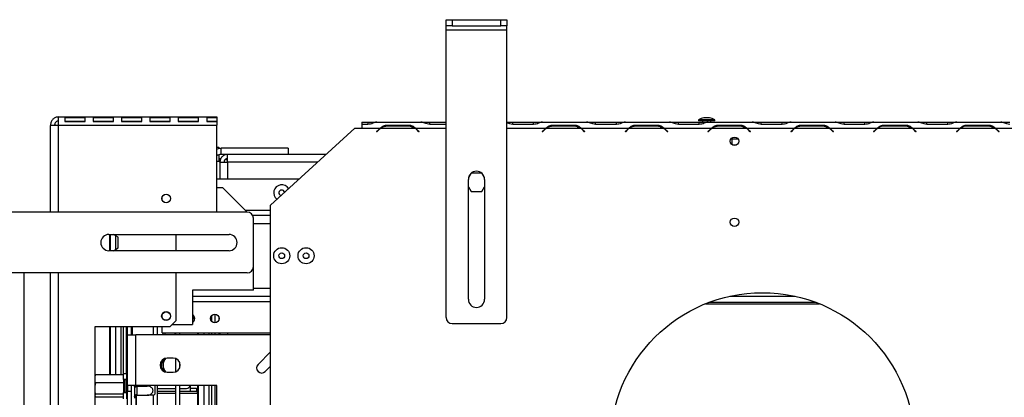
# Model space of a CAD drawing. Units: millimetres. Extents: x 6 to 248, y 4 to 206.
# Drawn here: x 33 to 63, y 57 to 68 of the extents above; entities that cross this region are included whole.
import ezdxf

# ---------------------------------------------------------------- set-up
doc = ezdxf.new("R2010")
doc.units = ezdxf.units.MM
doc.layers.add('FORMAT', color=7, linetype='Continuous')
doc.styles.add('SLDTEXTSTYLE1', font='TXT', dxfattribs={"width": 0.75})
doc.dimstyles.new('SLDDIMSTYLE0', dxfattribs={"dimtxt": 2.645833, "dimasz": 1.3, "dimexe": 0, "dimexo": 0.0625, "dimgap": 0.661458, "dimtad": 1, "dimdec": 0, "dimlfac": 16, "dimrnd": 1e-09, "dimzin": 12, "dimdsep": 46, "dimtxsty": 'SLDTEXTSTYLE1', "dimsah": 1, "dimcen": 0.09, "dimadec": 0, "dimazin": 3, "dimtfac": 1, "dimtdec": 0, "dimtofl": 0, "dimtmove": 0, "dimatfit": 3, "dimfxl": 0, "dimfrac": 2, "dimtolj": 1, "dimtzin": 12, "dimarcsym": 0})

# ---------------------------------------------------------------- blocks, each defined once
blk = doc.blocks.new('_D_10')
at = {"layer": 'FORMAT'}
for p, q in [((32.215, 60.996), (25.723, 60.996)), ((26.723, 60.996), (26.723, 35.171)), ((17.72, 51.953), (17.72, 52.758)), ((17.72, 52.758), (22.659, 52.758)), ((22.659, 52.758), (22.659, 51.953)), ((18.265, 50.647), (22.114, 48.338)), ((17.72, 44.214), (17.72, 43.409)), ((22.659, 43.409), (22.659, 44.214)), ((17.72, 43.409), (22.659, 43.409)), ((32.202, 35.171), (25.723, 35.171))]:
    blk.add_line(p, q, dxfattribs=at)
for points in [[(26.723, 60.996), (26.473, 59.696), (26.973, 59.696)], [(26.723, 35.171), (26.973, 36.471), (26.473, 36.471)]]:
    blk.add_solid(points, dxfattribs=at)
at = {"layer": 'FORMAT', "attachment_point": 1, "rotation": 90, "style": 'SLDTEXTSTYLE1'}
for s, insert, char_height in [('413mm', (23.312, 41.844), 2.6458), ('"', (18.737, 50.861), 2.646), ('4', (20.271, 49.492), 1.852), ('1', (17.802, 48.124), 1.852), ('16', (18.737, 44.214), 2.6458)]:
    blk.add_mtext(s, dxfattribs=dict(at, insert=insert, char_height=char_height))

msp = doc.modelspace()

# ---------------------------------------------------------------- linework, layer by layer
at = {"color": 7, "linetype": 'Continuous', "lineweight": 25}
for p, q in [((46.215, 68.215), (46.215, 68.402)), ((46.215, 68.402), (46.402, 68.402)), ((46.402, 68.402), (46.402, 68.215)), ((46.402, 68.402), (47.902, 68.402)), ((47.902, 68.215), (47.902, 68.402)), ((47.902, 68.402), (48.09, 68.402)), ((48.09, 68.402), (48.09, 68.215)), ((46.402, 68.215), (46.215, 68.215)), ((46.215, 68.09), (46.215, 68.215)), ((46.215, 68.09), (48.09, 68.09)), ((46.215, 59.215), (46.215, 68.09)), ((46.402, 68.215), (47.902, 68.215)), ((48.09, 68.215), (47.902, 68.215)), ((48.09, 68.09), (48.09, 68.215)), ((48.09, 59.215), (48.09, 68.09)), ((34.277, 65.152), (34.277, 65.402)), ((34.277, 65.402), (39.152, 65.402)), ((34.465, 65.379), (34.465, 65.258)), ((35.09, 65.379), (34.465, 65.379)), ((35.09, 65.266), (34.465, 65.266)), ((34.465, 65.258), (35.09, 65.258)), ((35.09, 65.258), (35.09, 65.379)), ((35.965, 65.379), (35.34, 65.379)), ((35.34, 65.379), (35.34, 65.258)), ((35.965, 65.266), (35.34, 65.266)), ((35.34, 65.258), (35.965, 65.258)), ((35.965, 65.258), (35.965, 65.379)), ((36.215, 65.379), (36.215, 65.258)), ((36.84, 65.379), (36.215, 65.379)), ((36.84, 65.266), (36.215, 65.266)), ((36.215, 65.258), (36.84, 65.258)), ((36.84, 65.258), (36.84, 65.379)), ((37.09, 65.379), (37.09, 65.258)), ((37.715, 65.379), (37.09, 65.379)), ((37.715, 65.266), (37.09, 65.266)), ((37.09, 65.258), (37.715, 65.258)), ((37.715, 65.258), (37.715, 65.379)), ((38.59, 65.379), (37.965, 65.379)), ((37.965, 65.379), (37.965, 65.258)), ((38.59, 65.266), (37.965, 65.266)), ((37.965, 65.258), (38.59, 65.258)), ((38.59, 65.258), (38.59, 65.379)), ((38.84, 65.379), (38.84, 65.258)), ((39.152, 65.379), (38.84, 65.379)), ((39.152, 65.266), (38.84, 65.266)), ((38.84, 65.258), (39.152, 65.258)), ((39.152, 65.402), (39.152, 65.379)), ((39.152, 65.379), (39.152, 65.266)), ((39.152, 65.258), (39.152, 65.152)), ((43.621, 65.246), (43.808, 65.246)), ((43.621, 65.246), (43.621, 65.174)), ((43.808, 65.246), (44.065, 65.246)), ((44.065, 65.246), (44.067, 65.246)), ((44.067, 65.246), (44.084, 65.246)), ((44.084, 65.246), (44.074, 65.245)), ((44.084, 65.246), (45.441, 65.246)), ((45.451, 65.245), (45.441, 65.246)), ((45.441, 65.246), (45.458, 65.246)), ((45.458, 65.246), (45.46, 65.246)), ((45.46, 65.246), (45.716, 65.246)), ((45.716, 65.246), (46.215, 65.246)), ((48.09, 65.246), (48.269, 65.246)), ((48.269, 65.246), (48.913, 65.246)), ((48.913, 65.246), (49.17, 65.246)), ((49.17, 65.246), (49.172, 65.246)), ((49.172, 65.246), (49.189, 65.246)), ((49.189, 65.246), (49.179, 65.245)), ((49.189, 65.246), (50.546, 65.246)), ((50.556, 65.245), (50.546, 65.246)), ((50.546, 65.246), (50.563, 65.246)), ((50.563, 65.246), (50.565, 65.246)), ((50.565, 65.246), (50.821, 65.246)), ((50.821, 65.246), (51.466, 65.246)), ((51.466, 65.246), (51.722, 65.246)), ((51.722, 65.246), (51.724, 65.246)), ((51.724, 65.246), (51.742, 65.246)), ((51.742, 65.246), (51.731, 65.245)), ((51.742, 65.246), (53.098, 65.246)), ((53.109, 65.245), (53.098, 65.246)), ((53.098, 65.246), (53.116, 65.246)), ((53.116, 65.246), (53.118, 65.246)), ((53.118, 65.246), (53.374, 65.246)), ((53.374, 65.246), (54.018, 65.246)), ((53.998, 65.312), (53.998, 65.277)), ((54.494, 65.312), (53.998, 65.312)), ((54.494, 65.277), (53.998, 65.277)), ((54.018, 65.246), (54.275, 65.246)), ((54.118, 65.277), (54.118, 65.246)), ((54.333, 65.377), (54.158, 65.377)), ((54.275, 65.246), (54.277, 65.246)), ((54.277, 65.246), (54.294, 65.246)), ((54.294, 65.246), (54.284, 65.245)), ((54.294, 65.246), (55.65, 65.246)), ((54.374, 65.246), (54.374, 65.277)), ((54.494, 65.277), (54.494, 65.312)), ((55.661, 65.245), (55.65, 65.246)), ((55.65, 65.246), (55.668, 65.246)), ((55.668, 65.246), (55.67, 65.246)), ((55.67, 65.246), (55.926, 65.246)), ((55.926, 65.246), (56.571, 65.246)), ((56.571, 65.246), (56.827, 65.246)), ((56.827, 65.246), (56.829, 65.246)), ((56.829, 65.246), (56.847, 65.246)), ((56.847, 65.246), (56.836, 65.245)), ((56.847, 65.246), (58.203, 65.246)), ((58.214, 65.245), (58.203, 65.246)), ((58.203, 65.246), (58.221, 65.246)), ((58.221, 65.246), (58.223, 65.246)), ((58.223, 65.246), (58.479, 65.246)), ((58.479, 65.246), (59.123, 65.246)), ((59.123, 65.246), (59.38, 65.246)), ((59.38, 65.246), (59.382, 65.246)), ((59.382, 65.246), (59.399, 65.246)), ((59.399, 65.246), (59.389, 65.245)), ((59.399, 65.246), (60.755, 65.246)), ((60.766, 65.245), (60.755, 65.246)), ((60.755, 65.246), (60.773, 65.246)), ((60.773, 65.246), (60.775, 65.246)), ((60.775, 65.246), (61.031, 65.246)), ((61.031, 65.246), (61.676, 65.246)), ((61.676, 65.246), (61.932, 65.246)), ((61.932, 65.246), (61.934, 65.246)), ((61.934, 65.246), (61.952, 65.246)), ((61.952, 65.246), (61.941, 65.245)), ((61.952, 65.246), (63.308, 65.246)), ((63.319, 65.245), (63.308, 65.246)), ((63.308, 65.246), (63.326, 65.246)), ((63.326, 65.246), (63.327, 65.246)), ((63.327, 65.246), (63.584, 65.246)), ((34.027, 65.152), (34.152, 65.152)), ((34.027, 65.152), (34.027, 65.143)), ((34.027, 62.465), (34.027, 65.143)), ((34.277, 65.152), (39.152, 65.152)), ((39.152, 62.465), (39.152, 65.152)), ((40.808, 62.684), (43.402, 65.059)), ((43.402, 65.059), (43.621, 65.059)), ((43.621, 65.174), (43.621, 65.059)), ((43.808, 65.174), (43.621, 65.174)), ((43.621, 65.059), (44.192, 65.059)), ((44.076, 64.95), (44.145, 65.019)), ((44.085, 64.941), (44.076, 64.95)), ((44.153, 65.01), (44.085, 64.941)), ((44.214, 65.059), (45.25, 65.059)), ((44.41, 65.153), (45.054, 65.153)), ((44.41, 65.106), (44.41, 65.153)), ((45.054, 65.116), (44.41, 65.116)), ((45.054, 65.106), (45.054, 65.153)), ((45.379, 64.941), (45.311, 65.01)), ((45.319, 65.019), (45.388, 64.95)), ((45.388, 64.95), (45.379, 64.941)), ((46.215, 65.174), (45.716, 65.174)), ((48.913, 65.174), (48.269, 65.174)), ((49.181, 64.95), (49.25, 65.019)), ((49.19, 64.941), (49.181, 64.95)), ((49.258, 65.01), (49.19, 64.941)), ((49.319, 65.059), (50.355, 65.059)), ((49.515, 65.153), (50.159, 65.153)), ((49.515, 65.106), (49.515, 65.153)), ((50.159, 65.116), (49.515, 65.116)), ((50.159, 65.106), (50.159, 65.153)), ((50.377, 65.059), (51.849, 65.059)), ((50.484, 64.941), (50.416, 65.01)), ((50.424, 65.019), (50.493, 64.95)), ((50.493, 64.95), (50.484, 64.941)), ((51.466, 65.174), (50.821, 65.174)), ((51.733, 64.95), (51.802, 65.019)), ((51.742, 64.941), (51.733, 64.95)), ((51.811, 65.01), (51.742, 64.941)), ((51.871, 65.059), (52.908, 65.059)), ((52.067, 65.153), (52.712, 65.153)), ((52.067, 65.106), (52.067, 65.153)), ((52.712, 65.116), (52.067, 65.116)), ((52.712, 65.106), (52.712, 65.153)), ((52.93, 65.059), (54.402, 65.059)), ((53.037, 64.941), (52.968, 65.01)), ((52.977, 65.019), (53.046, 64.95)), ((53.046, 64.95), (53.037, 64.941)), ((54.018, 65.174), (53.374, 65.174)), ((54.286, 64.95), (54.355, 65.019)), ((54.295, 64.941), (54.286, 64.95)), ((54.363, 65.01), (54.295, 64.941)), ((54.402, 65.044), (54.402, 65.059)), ((54.424, 65.059), (55.46, 65.059)), ((54.62, 65.153), (55.264, 65.153)), ((54.62, 65.106), (54.62, 65.153)), ((55.264, 65.116), (54.62, 65.116)), ((55.264, 65.106), (55.264, 65.153)), ((55.482, 65.059), (56.954, 65.059)), ((55.589, 64.941), (55.521, 65.01)), ((55.529, 65.019), (55.598, 64.95)), ((55.598, 64.95), (55.589, 64.941)), ((56.571, 65.174), (55.926, 65.174)), ((56.838, 64.95), (56.907, 65.019)), ((56.847, 64.941), (56.838, 64.95)), ((56.916, 65.01), (56.847, 64.941)), ((56.976, 65.059), (58.013, 65.059)), ((57.172, 65.153), (57.817, 65.153)), ((57.172, 65.106), (57.172, 65.153)), ((57.817, 65.116), (57.172, 65.116)), ((57.817, 65.106), (57.817, 65.153)), ((58.035, 65.059), (59.507, 65.059)), ((58.142, 64.941), (58.073, 65.01)), ((58.082, 65.019), (58.151, 64.95)), ((58.151, 64.95), (58.142, 64.941)), ((59.123, 65.174), (58.479, 65.174)), ((59.391, 64.95), (59.459, 65.019)), ((59.399, 64.941), (59.391, 64.95)), ((59.468, 65.01), (59.399, 64.941)), ((59.529, 65.059), (60.565, 65.059)), ((59.725, 65.153), (60.369, 65.153)), ((59.725, 65.106), (59.725, 65.153)), ((60.369, 65.116), (59.725, 65.116)), ((60.369, 65.106), (60.369, 65.153)), ((60.587, 65.059), (62.059, 65.059)), ((60.694, 64.941), (60.625, 65.01)), ((60.634, 65.019), (60.703, 64.95)), ((60.703, 64.95), (60.694, 64.941)), ((61.676, 65.174), (61.031, 65.174)), ((61.943, 64.95), (62.012, 65.019)), ((61.952, 64.941), (61.943, 64.95)), ((62.021, 65.01), (61.952, 64.941)), ((62.081, 65.059), (63.117, 65.059)), ((62.277, 65.153), (62.922, 65.153)), ((62.277, 65.106), (62.277, 65.153)), ((62.922, 65.116), (62.277, 65.116)), ((62.922, 65.106), (62.922, 65.153)), ((63.14, 65.059), (64.611, 65.059)), ((63.247, 64.941), (63.178, 65.01)), ((63.187, 65.019), (63.256, 64.95)), ((63.256, 64.95), (63.247, 64.941)), ((55.027, 64.545), (55.027, 64.76)), ((55.218, 64.715), (55.027, 64.715)), ((39.152, 64.465), (39.215, 64.465)), ((39.215, 64.465), (39.215, 64.428)), ((39.277, 64.434), (39.277, 64.246)), ((41.348, 64.434), (39.277, 64.434)), ((41.348, 64.434), (41.348, 64.246)), ((55.142, 64.527), (55.062, 64.527)), ((39.246, 64.027), (39.152, 64.027)), ((39.215, 64.235), (39.215, 64.027)), ((39.215, 64.121), (39.279, 64.121)), ((39.215, 64.09), (39.265, 64.09)), ((39.246, 64.009), (39.246, 64.027)), ((39.483, 64.246), (39.277, 64.246)), ((39.406, 64.09), (39.483, 64.09)), ((42.515, 64.246), (39.483, 64.246)), ((39.483, 64.009), (39.483, 64.246)), ((39.246, 64.009), (39.371, 64.009)), ((39.246, 64.009), (39.246, 64)), ((39.246, 64), (39.246, 63.496)), ((39.152, 63.496), (41.696, 63.496)), ((46.902, 59.777), (46.902, 63.477)), ((46.982, 63.66), (46.909, 63.534)), ((47.31, 63.671), (46.994, 63.671)), ((47.396, 63.534), (47.323, 63.66)), ((47.402, 63.477), (47.402, 59.777)), ((39.34, 63.215), (39.152, 63.215)), ((40.09, 62.465), (39.34, 63.215)), ((46.902, 63.251), (46.988, 63.102)), ((47.316, 63.102), (47.402, 63.251)), ((37.465, 62.847), (37.465, 62.927)), ((46.988, 63.102), (47.316, 63.102)), ((40.808, 42.414), (40.808, 62.684)), ((40.09, 62.465), (31.215, 62.465)), ((40.252, 62.371), (40.808, 62.371)), ((40.277, 60.777), (40.277, 62.277)), ((35.827, 61.777), (39.527, 61.777)), ((35.84, 61.777), (35.84, 61.277)), ((35.871, 61.277), (35.871, 61.777)), ((36.112, 61.691), (35.963, 61.777)), ((36.112, 61.363), (36.112, 61.691)), ((37.902, 61.277), (37.902, 61.777)), ((35.963, 61.277), (36.112, 61.363)), ((39.527, 61.277), (35.827, 61.277)), ((40.277, 60.059), (40.277, 60.777)), ((40.09, 60.59), (31.215, 60.59)), ((33.202, 60.59), (33.202, 35.171)), ((34.027, 42.059), (34.027, 60.59)), ((37.902, 59.121), (37.902, 60.59)), ((40.277, 60.059), (38.402, 60.059)), ((38.402, 60.059), (38.402, 58.996)), ((38.402, 59.871), (40.808, 59.871)), ((54.958, 59.871), (56.971, 59.871)), ((54.323, 59.684), (57.606, 59.684)), ((37.465, 59.222), (37.465, 59.302)), ((38.402, 59.184), (38.471, 59.184)), ((38.421, 59.184), (38.421, 59.287)), ((38.996, 59.092), (38.996, 59.275)), ((39.09, 59.315), (39.09, 59.052)), ((39.215, 59.224), (39.215, 59.144)), ((35.402, 58.934), (37.715, 58.934)), ((35.402, 43.621), (35.402, 58.934)), ((35.84, 58.934), (35.84, 57.451)), ((35.871, 57.451), (35.871, 58.934)), ((36.277, 57.493), (36.277, 58.934)), ((36.371, 57.493), (36.371, 58.934)), ((36.402, 58.684), (36.402, 58.934)), ((36.527, 58.684), (36.527, 58.934)), ((37.198, 58.684), (37.198, 58.934)), ((37.323, 58.684), (37.323, 58.934)), ((37.465, 58.746), (37.465, 58.934)), ((37.715, 58.934), (37.902, 59.121)), ((37.777, 58.996), (38.402, 58.996)), ((46.402, 59.027), (47.902, 59.027)), ((36.402, 58.684), (36.652, 58.684)), ((36.402, 57.121), (36.402, 58.684)), ((36.652, 57.121), (36.652, 58.684)), ((40.808, 58.684), (36.652, 58.684)), ((37.465, 58.746), (40.808, 58.746)), ((37.483, 58.746), (37.483, 58.684)), ((37.546, 58.746), (37.546, 58.684)), ((37.885, 58.684), (37.885, 58.746)), ((38.01, 58.684), (38.01, 58.746)), ((38.558, 58.746), (38.558, 58.684)), ((38.59, 58.684), (38.59, 58.746)), ((38.996, 58.684), (38.996, 58.746)), ((39.09, 58.746), (39.09, 58.684)), ((39.215, 58.746), (39.215, 58.684)), ((39.246, 58.746), (39.246, 58.684)), ((37.808, 57.965), (37.621, 57.965)), ((37.885, 57.541), (37.885, 57.951)), ((40.808, 58.155), (40.424, 57.77)), ((37.483, 57.874), (37.483, 57.809)), ((38.01, 57.662), (38.01, 57.83)), ((40.645, 57.549), (40.808, 57.713)), ((36.277, 57.451), (35.421, 57.451)), ((36.277, 57.493), (36.371, 57.493)), ((36.277, 57.305), (36.277, 57.493)), ((36.371, 57.493), (36.371, 57.305)), ((36.371, 57.415), (36.402, 57.415)), ((37.621, 57.527), (37.808, 57.527)), ((36.277, 57.196), (35.421, 57.196)), ((36.371, 57.305), (36.277, 57.305)), ((36.277, 57.305), (36.277, 57.196)), ((36.277, 57.196), (36.277, 56.899)), ((36.315, 57.29), (36.302, 57.305)), ((36.371, 57.29), (36.315, 57.29)), ((36.315, 56.97), (36.315, 57.29)), ((36.371, 57.102), (36.371, 57.305)), ((36.371, 57.102), (36.402, 57.102)), ((36.371, 56.899), (36.371, 57.102)), ((36.652, 57.121), (36.402, 57.121)), ((36.402, 57.121), (36.402, 56.934)), ((36.527, 56.934), (36.527, 57.121)), ((36.621, 57.052), (36.62, 57.102)), ((36.621, 56.805), (36.621, 57.052)), ((39.152, 57.121), (36.652, 57.121)), ((36.683, 57.121), (36.683, 57.102)), ((36.683, 57.102), (37.002, 57.102)), ((36.683, 57.102), (36.683, 57.084)), ((36.683, 57.084), (36.683, 56.837)), ((37.246, 57.121), (37.246, 56.856)), ((37.323, 45.246), (37.323, 57.121)), ((37.885, 45.246), (37.885, 57.121)), ((38.01, 45.246), (38.01, 57.121)), ((38.34, 56.934), (38.34, 57.121)), ((38.558, 57.121), (38.558, 45.246)), ((38.59, 45.246), (38.59, 57.121)), ((38.996, 56.496), (38.996, 57.121)), ((39.09, 57.121), (39.09, 56.496)), ((39.152, 56.496), (39.152, 57.121)), ((36.277, 56.847), (35.421, 56.847)), ((36.277, 56.754), (35.421, 56.754)), ((36.277, 56.899), (36.371, 56.899)), ((36.277, 56.712), (36.277, 56.899)), ((36.302, 56.899), (36.315, 56.915)), ((36.315, 56.915), (36.315, 56.97)), ((36.315, 56.915), (36.371, 56.915)), ((36.371, 56.899), (36.371, 56.712)), ((36.371, 56.79), (36.402, 56.79)), ((36.527, 56.934), (36.402, 56.934)), ((36.402, 45.434), (36.402, 56.934)), ((36.527, 45.434), (36.527, 56.934)), ((36.62, 56.768), (36.621, 56.805)), ((36.621, 56.755), (36.62, 56.768)), ((36.621, 56.727), (36.621, 56.755)), ((36.671, 56.108), (36.671, 56.817)), ((36.672, 56.108), (36.672, 56.817)), ((36.683, 56.837), (36.683, 56.818)), ((36.683, 56.818), (37.002, 56.818)), ((37.198, 45.246), (37.198, 56.825)), ((37.323, 57.027), (37.885, 57.027)), ((37.885, 56.934), (37.323, 56.934)), ((37.885, 56.871), (37.323, 56.871)), ((38.01, 57.027), (38.215, 57.027)), ((38.558, 56.934), (38.01, 56.934)), ((38.558, 56.871), (38.01, 56.871)), ((38.527, 57.027), (38.34, 57.027)), ((38.527, 57.027), (38.527, 56.934)), ((38.527, 56.934), (38.558, 56.936))]:
    msp.add_line(p, q, dxfattribs=at)
at = {"color": 8, "linetype": 'Continuous', "lineweight": 25}
for p, q in [((43.808, 65.246), (43.808, 65.174)), ((45.716, 65.174), (45.716, 65.246)), ((48.269, 65.174), (48.269, 65.246)), ((48.913, 65.174), (48.913, 65.246)), ((50.821, 65.174), (50.821, 65.246)), ((51.466, 65.174), (51.466, 65.246)), ((53.374, 65.174), (53.374, 65.246)), ((54.018, 65.174), (54.018, 65.246)), ((55.926, 65.174), (55.926, 65.246)), ((56.571, 65.174), (56.571, 65.246)), ((58.479, 65.174), (58.479, 65.246)), ((59.123, 65.174), (59.123, 65.246)), ((61.031, 65.174), (61.031, 65.246)), ((61.676, 65.174), (61.676, 65.246)), ((34.277, 62.465), (34.277, 65.152)), ((45.272, 65.059), (46.215, 65.059)), ((48.09, 65.059), (49.297, 65.059)), ((42.256, 64.009), (39.483, 64.009)), ((39.483, 64.009), (39.483, 63.496)), ((40.024, 62.53), (40.808, 62.53)), ((40.277, 62.118), (40.808, 62.118)), ((36.043, 61.323), (36.043, 61.731)), ((34.277, 42.09), (34.277, 60.59)), ((40.277, 60.124), (40.808, 60.124)), ((38.402, 59.712), (40.808, 59.712)), ((54.205, 59.638), (57.725, 59.638)), ((36.043, 57.451), (36.043, 58.934)), ((36.199, 57.451), (36.199, 58.934)), ((36.546, 58.934), (36.546, 58.684)), ((37.858, 58.746), (37.858, 58.684)), ((38.762, 58.684), (38.762, 58.746)), ((38.918, 58.684), (38.918, 58.746)), ((39.483, 58.746), (39.483, 58.684)), ((36.62, 57.102), (36.62, 57.121)), ((38.762, 45.246), (38.762, 57.121)), ((38.918, 56.496), (38.918, 57.121))]:
    msp.add_line(p, q, dxfattribs=at)
at = {"color": 7, "linetype": 'Continuous', "lineweight": 25, "flags": 128}
for points in [[(39.152, 64.412), (39.204, 64.426), (39.277, 64.434)], [(37.483, 57.809), (37.492, 57.723), (37.498, 57.696)], [(36.621, 57.052), (36.622, 57.058), (36.626, 57.064), (36.632, 57.07), (36.639, 57.074), (36.649, 57.078), (36.66, 57.081), (36.671, 57.083), (36.683, 57.084)], [(36.621, 56.805), (36.622, 56.812), (36.626, 56.817), (36.632, 56.823), (36.639, 56.828), (36.649, 56.831), (36.66, 56.834), (36.671, 56.836), (36.683, 56.837)], [(36.662, 56.814), (36.671, 56.817), (36.683, 56.818)], [(38.527, 57.027), (38.546, 57.029), (38.558, 57.033)]]:
    msp.add_lwpolyline(points, dxfattribs=at)
at = {"color": 7, "linetype": 'Continuous', "lineweight": 25}
for centre, radius in [((55.102, 64.652), 0.131), ((37.59, 62.887), 0.137), ((37.59, 62.887), 0.131), ((55.102, 62.152), 0.131), ((41.152, 61.121), 0.248), ((41.902, 61.121), 0.248), ((41.152, 61.121), 0.0875), ((41.902, 61.121), 0.0875), ((55.965, 55.293), 4.688), ((37.59, 59.262), 0.138), ((37.59, 59.262), 0.131), ((39.09, 59.184), 0.131)]:
    msp.add_circle(centre, radius, dxfattribs=at)
for centre, radius, start, end in [((54.346, 64.687), 0.715, 105.2035, 119.1645), ((54.146, 64.687), 0.715, 60.8355, 74.7965), ((44.41, 64.754), 0.375, 125.5652, 135), ((44.41, 64.754), 0.362, 122.7007, 135), ((44.41, 64.754), 0.362, 90, 122.7007), ((45.054, 64.754), 0.362, 57.2993, 90), ((45.054, 64.754), 0.363, 45, 57.2993), ((45.054, 64.754), 0.375, 45, 54.4348), ((49.515, 64.754), 0.375, 125.5652, 135), ((49.515, 64.754), 0.363, 122.7007, 135), ((49.515, 64.754), 0.362, 90, 122.7007), ((50.159, 64.754), 0.362, 57.2993, 90), ((50.159, 64.754), 0.363, 45, 57.2993), ((50.159, 64.754), 0.375, 45, 54.4348), ((52.067, 64.754), 0.375, 125.5652, 135), ((52.067, 64.754), 0.362, 122.7007, 135), ((52.067, 64.754), 0.362, 90, 122.7007), ((52.712, 64.754), 0.362, 57.2993, 90), ((52.712, 64.754), 0.363, 45, 57.2993), ((52.712, 64.754), 0.375, 45, 54.4348), ((54.62, 64.754), 0.375, 125.5652, 135), ((54.62, 64.754), 0.362, 122.7007, 135), ((54.62, 64.754), 0.362, 90, 122.7007), ((55.264, 64.754), 0.362, 57.2993, 90), ((55.264, 64.754), 0.363, 45, 57.2993), ((55.264, 64.754), 0.375, 45, 54.4348), ((57.172, 64.754), 0.375, 125.5652, 135), ((57.172, 64.754), 0.362, 122.7007, 135), ((57.172, 64.754), 0.362, 90, 122.7007), ((57.817, 64.754), 0.362, 57.2993, 90), ((57.817, 64.754), 0.363, 45, 57.2993), ((57.817, 64.754), 0.375, 45, 54.4348), ((59.725, 64.754), 0.375, 125.5652, 135), ((59.725, 64.754), 0.363, 122.7007, 135), ((59.725, 64.754), 0.363, 90, 122.7007), ((60.369, 64.754), 0.362, 57.2993, 90), ((60.369, 64.754), 0.363, 45, 57.2993), ((60.369, 64.754), 0.375, 45, 54.4348), ((62.277, 64.754), 0.375, 125.5652, 135), ((62.277, 64.754), 0.363, 122.7007, 135), ((62.277, 64.754), 0.363, 90, 122.7007), ((62.922, 64.754), 0.362, 57.2993, 90), ((62.922, 64.754), 0.363, 45, 57.2993), ((62.922, 64.754), 0.375, 45, 54.4348), ((39.277, 64.059), 0.188, 90, 131.8103), ((47.152, 63.477), 0.25, 360, 180), ((41.152, 63.059), 0.248, 32.1773, 232.781), ((41.152, 63.059), 0.0875, 11.9644, 252.994), ((40.09, 62.277), 0.188, 0, 90), ((35.827, 61.527), 0.25, 90, 270), ((39.527, 61.527), 0.25, 270, 90), ((40.09, 60.777), 0.188, 270, 0), ((47.152, 59.777), 0.25, 180, 360), ((38.34, 59.184), 0.131, 298.4369, 61.5631), ((46.402, 59.215), 0.188, 180, 270), ((47.902, 59.215), 0.188, 270, 0), ((39.262, 58.652), 0.0469, 109.4712, 138.1897), ((37.621, 57.746), 0.219, 90, 270), ((37.808, 57.746), 0.219, 270, 90), ((37.621, 57.746), 0.188, 132.7614, 180), ((37.621, 57.746), 0.188, 180, 227.9045), ((40.534, 57.659), 0.156, 135, 315), ((35.477, 57.414), 0.075, 170.276, 179.025), ((38.215, 57.152), 0.125, 270, 345.5225), ((35.477, 56.791), 0.075, 180.975, 189.7551), ((36.683, 56.755), 0.0625, 134.47, 180), ((37.002, 57.177), 0.403, 296.7458, 307.2258)]:
    msp.add_arc(centre, radius, start, end, dxfattribs=at)
at = {"color": 8, "linetype": 'Continuous', "lineweight": 25}
for start, end in [(136.4688, 180), (180, 223.5312)]:
    msp.add_arc((37.808, 57.746), 0.313, start, end, dxfattribs=at)
at = {"color": 7, "linetype": 'Continuous', "lineweight": 25}
for points in [[(34.277, 65.402), (34.244, 65.399), (34.179, 65.391), (34.096, 65.333), (34.039, 65.251), (34.031, 65.185), (34.027, 65.152)], [(34.277, 65.277), (34.261, 65.275), (34.228, 65.272), (34.187, 65.243), (34.158, 65.201), (34.154, 65.169), (34.152, 65.152)], [(34.027, 65.143), (34.031, 65.144), (34.039, 65.146), (34.096, 65.148), (34.179, 65.15), (34.244, 65.152), (34.277, 65.152)], [(39.483, 64.246), (39.452, 64.242), (39.39, 64.235), (39.312, 64.18), (39.257, 64.102), (39.25, 64.04), (39.246, 64.009)], [(39.483, 64.121), (39.469, 64.119), (39.439, 64.116), (39.402, 64.09), (39.376, 64.053), (39.373, 64.023), (39.371, 64.009)], [(39.246, 64), (39.25, 64), (39.257, 64.002), (39.312, 64.004), (39.39, 64.006), (39.452, 64.008), (39.483, 64.009)]]:
    msp.add_open_spline(points, degree=3, dxfattribs=at)
for points, knots in [([(44.074, 65.245), (44.054, 65.241), (44.019, 65.233), (43.958, 65.204), (43.888, 65.18), (43.835, 65.176), (43.808, 65.174)], [0, 0, 0, 0, 0.286694, 0.498949, 0.753975, 1, 1, 1, 1]), ([(45.716, 65.174), (45.687, 65.178), (45.635, 65.183), (45.562, 65.205), (45.502, 65.234), (45.468, 65.241), (45.451, 65.245)], [0, 0, 0, 0, 0.277105, 0.498072, 0.741038, 1, 1, 1, 1]), ([(49.179, 65.245), (49.159, 65.241), (49.124, 65.233), (49.063, 65.204), (48.993, 65.18), (48.94, 65.176), (48.913, 65.174)], [0, 0, 0, 0, 0.286694, 0.498949, 0.753975, 1, 1, 1, 1]), ([(50.821, 65.174), (50.792, 65.178), (50.74, 65.183), (50.667, 65.205), (50.606, 65.234), (50.573, 65.241), (50.556, 65.245)], [0, 0, 0, 0, 0.2771053, 0.4980718, 0.7410383, 1, 1, 1, 1]), ([(51.731, 65.245), (51.711, 65.241), (51.677, 65.233), (51.615, 65.204), (51.545, 65.18), (51.492, 65.176), (51.466, 65.174)], [0, 0, 0, 0, 0.286694, 0.498949, 0.753975, 1, 1, 1, 1]), ([(53.374, 65.174), (53.345, 65.178), (53.292, 65.183), (53.219, 65.205), (53.159, 65.234), (53.126, 65.241), (53.109, 65.245)], [0, 0, 0, 0, 0.277105, 0.498072, 0.741038, 1, 1, 1, 1]), ([(54.284, 65.245), (54.264, 65.241), (54.229, 65.233), (54.168, 65.204), (54.098, 65.18), (54.045, 65.176), (54.018, 65.174)], [0, 0, 0, 0, 0.286694, 0.498949, 0.753975, 1, 1, 1, 1]), ([(55.926, 65.174), (55.897, 65.178), (55.845, 65.183), (55.772, 65.205), (55.711, 65.234), (55.678, 65.241), (55.661, 65.245)], [0, 0, 0, 0, 0.2771053, 0.4980718, 0.7410383, 1, 1, 1, 1]), ([(56.836, 65.245), (56.816, 65.241), (56.782, 65.233), (56.72, 65.204), (56.65, 65.18), (56.597, 65.176), (56.571, 65.174)], [0, 0, 0, 0, 0.286694, 0.498949, 0.753975, 1, 1, 1, 1]), ([(58.479, 65.174), (58.45, 65.178), (58.397, 65.183), (58.324, 65.205), (58.264, 65.234), (58.231, 65.241), (58.214, 65.245)], [0, 0, 0, 0, 0.277105, 0.498072, 0.741038, 1, 1, 1, 1]), ([(59.389, 65.245), (59.369, 65.241), (59.334, 65.233), (59.273, 65.204), (59.203, 65.18), (59.149, 65.176), (59.123, 65.174)], [0, 0, 0, 0, 0.2866937, 0.4989491, 0.7539746, 1, 1, 1, 1]), ([(61.031, 65.174), (61.002, 65.178), (60.95, 65.183), (60.877, 65.205), (60.816, 65.234), (60.783, 65.241), (60.766, 65.245)], [0, 0, 0, 0, 0.277105, 0.498072, 0.741038, 1, 1, 1, 1]), ([(61.941, 65.245), (61.921, 65.241), (61.887, 65.233), (61.825, 65.204), (61.755, 65.18), (61.702, 65.176), (61.676, 65.174)], [0, 0, 0, 0, 0.286694, 0.498949, 0.753975, 1, 1, 1, 1]), ([(63.584, 65.174), (63.555, 65.178), (63.502, 65.183), (63.429, 65.205), (63.369, 65.234), (63.336, 65.241), (63.319, 65.245)], [0, 0, 0, 0, 0.277105, 0.498072, 0.741038, 1, 1, 1, 1]), ([(44.192, 65.059), (44.223, 65.085), (44.269, 65.124), (44.347, 65.148), (44.388, 65.151), (44.41, 65.153)], [0, 0, 0, 0, 0.499157, 0.735169, 1, 1, 1, 1]), ([(44.192, 65.059), (44.215, 65.069), (44.24, 65.081), (44.266, 65.087), (44.268, 65.087)], [0, 0, 0, 0, 0.952926, 1, 1, 1, 1]), ([(45.054, 65.153), (45.096, 65.148), (45.178, 65.14), (45.241, 65.086), (45.272, 65.059)], [0, 0, 0, 0, 0.4997544, 1, 1, 1, 1]), ([(45.155, 65.095), (45.161, 65.095), (45.202, 65.091), (45.24, 65.074), (45.272, 65.059)], [0, 0, 0, 0, 0.145291, 1, 1, 1, 1]), ([(48.269, 65.174), (48.24, 65.178), (48.188, 65.183), (48.126, 65.202), (48.099, 65.213), (48.09, 65.217)], [0, 0, 0, 0, 0.453141, 0.814481, 1, 1, 1, 1]), ([(49.297, 65.059), (49.328, 65.085), (49.374, 65.124), (49.452, 65.148), (49.493, 65.151), (49.515, 65.153)], [0, 0, 0, 0, 0.499157, 0.735169, 1, 1, 1, 1]), ([(49.297, 65.059), (49.32, 65.069), (49.345, 65.081), (49.371, 65.087), (49.372, 65.087)], [0, 0, 0, 0, 0.952926, 1, 1, 1, 1]), ([(50.159, 65.153), (50.201, 65.148), (50.283, 65.14), (50.346, 65.086), (50.377, 65.059)], [0, 0, 0, 0, 0.499754, 1, 1, 1, 1]), ([(50.26, 65.095), (50.266, 65.095), (50.307, 65.091), (50.345, 65.074), (50.377, 65.059)], [0, 0, 0, 0, 0.145291, 1, 1, 1, 1]), ([(51.849, 65.059), (51.88, 65.085), (51.927, 65.124), (52.005, 65.148), (52.046, 65.151), (52.067, 65.153)], [0, 0, 0, 0, 0.499157, 0.735169, 1, 1, 1, 1]), ([(51.849, 65.059), (51.873, 65.069), (51.897, 65.081), (51.924, 65.087), (51.925, 65.087)], [0, 0, 0, 0, 0.952926, 1, 1, 1, 1]), ([(52.712, 65.153), (52.753, 65.148), (52.836, 65.14), (52.898, 65.086), (52.93, 65.059)], [0, 0, 0, 0, 0.4997544, 1, 1, 1, 1]), ([(52.813, 65.095), (52.819, 65.095), (52.86, 65.091), (52.898, 65.074), (52.93, 65.059)], [0, 0, 0, 0, 0.145291, 1, 1, 1, 1]), ([(54.402, 65.059), (54.433, 65.085), (54.479, 65.124), (54.557, 65.148), (54.598, 65.151), (54.62, 65.153)], [0, 0, 0, 0, 0.499157, 0.735169, 1, 1, 1, 1]), ([(54.402, 65.059), (54.425, 65.069), (54.45, 65.081), (54.476, 65.087), (54.477, 65.087)], [0, 0, 0, 0, 0.952926, 1, 1, 1, 1]), ([(55.264, 65.153), (55.306, 65.148), (55.388, 65.14), (55.451, 65.086), (55.482, 65.059)], [0, 0, 0, 0, 0.4997544, 1, 1, 1, 1]), ([(55.365, 65.095), (55.371, 65.095), (55.412, 65.091), (55.45, 65.074), (55.482, 65.059)], [0, 0, 0, 0, 0.145291, 1, 1, 1, 1]), ([(56.954, 65.059), (56.985, 65.085), (57.032, 65.124), (57.11, 65.148), (57.151, 65.151), (57.172, 65.153)], [0, 0, 0, 0, 0.499157, 0.735169, 1, 1, 1, 1]), ([(56.954, 65.059), (56.978, 65.069), (57.002, 65.081), (57.029, 65.087), (57.03, 65.087)], [0, 0, 0, 0, 0.952926, 1, 1, 1, 1]), ([(57.817, 65.153), (57.858, 65.148), (57.941, 65.14), (58.003, 65.086), (58.035, 65.059)], [0, 0, 0, 0, 0.4997544, 1, 1, 1, 1]), ([(57.918, 65.095), (57.924, 65.095), (57.965, 65.091), (58.003, 65.074), (58.035, 65.059)], [0, 0, 0, 0, 0.145291, 1, 1, 1, 1]), ([(59.507, 65.059), (59.538, 65.085), (59.584, 65.124), (59.662, 65.148), (59.703, 65.151), (59.725, 65.153)], [0, 0, 0, 0, 0.499157, 0.735169, 1, 1, 1, 1]), ([(59.507, 65.059), (59.53, 65.069), (59.555, 65.081), (59.581, 65.087), (59.582, 65.087)], [0, 0, 0, 0, 0.952926, 1, 1, 1, 1]), ([(60.369, 65.153), (60.41, 65.148), (60.493, 65.14), (60.556, 65.086), (60.587, 65.059)], [0, 0, 0, 0, 0.4997544, 1, 1, 1, 1]), ([(60.47, 65.095), (60.476, 65.095), (60.517, 65.091), (60.555, 65.074), (60.587, 65.059)], [0, 0, 0, 0, 0.145291, 1, 1, 1, 1]), ([(62.059, 65.059), (62.09, 65.085), (62.137, 65.124), (62.215, 65.148), (62.256, 65.151), (62.277, 65.153)], [0, 0, 0, 0, 0.499157, 0.735169, 1, 1, 1, 1]), ([(62.059, 65.059), (62.083, 65.069), (62.107, 65.081), (62.134, 65.087), (62.135, 65.087)], [0, 0, 0, 0, 0.952926, 1, 1, 1, 1]), ([(62.922, 65.153), (62.963, 65.148), (63.046, 65.14), (63.108, 65.086), (63.14, 65.059)], [0, 0, 0, 0, 0.499754, 1, 1, 1, 1]), ([(63.023, 65.095), (63.029, 65.095), (63.07, 65.091), (63.107, 65.074), (63.14, 65.059)], [0, 0, 0, 0, 0.145291, 1, 1, 1, 1]), ([(37.496, 57.926), (37.496, 57.908), (37.496, 57.85), (37.496, 57.788), (37.496, 57.746)], [0, 0, 0, 0, 0.313437, 1, 1, 1, 1]), ([(37.496, 57.746), (37.496, 57.695), (37.496, 57.633), (37.496, 57.576), (37.496, 57.566)], [0, 0, 0, 0, 0.8245, 1, 1, 1, 1]), ([(35.402, 57.323), (35.4, 57.359), (35.397, 57.403), (35.417, 57.444), (35.421, 57.451)], [0, 0, 0, 0, 0.8245, 1, 1, 1, 1]), ([(35.421, 57.451), (35.415, 57.446), (35.405, 57.438), (35.405, 57.43), (35.405, 57.426)], [0, 0, 0, 0, 0.616407, 1, 1, 1, 1]), ([(35.421, 57.196), (35.416, 57.209), (35.398, 57.25), (35.401, 57.294), (35.402, 57.323)], [0, 0, 0, 0, 0.313437, 1, 1, 1, 1]), ([(35.402, 57.022), (35.402, 57.044), (35.4, 57.103), (35.413, 57.161), (35.421, 57.196)], [0, 0, 0, 0, 0.3871523, 1, 1, 1, 1]), ([(36.62, 57.102), (36.62, 57.102), (36.62, 57.102), (36.624, 57.102), (36.632, 57.102), (36.646, 57.102), (36.664, 57.102), (36.677, 57.102), (36.683, 57.102)], [0, 0, 0, 0, 0.0041616, 0.0965099, 0.3575048, 0.5815074, 0.7904673, 1, 1, 1, 1]), ([(37.002, 57.102), (37.024, 57.103), (37.054, 57.104), (37.08, 57.117), (37.087, 57.121)], [0, 0, 0, 0, 0.710763, 1, 1, 1, 1]), ([(37.002, 56.818), (37.021, 56.819), (37.062, 56.822), (37.12, 56.847), (37.164, 56.888), (37.183, 56.929), (37.187, 56.967), (37.179, 57.005), (37.153, 57.045), (37.112, 57.077), (37.06, 57.098), (37.021, 57.101), (37.002, 57.102)], [0, 0, 0, 0, 0.103374, 0.227402, 0.345681, 0.452315, 0.499829, 0.594514, 0.689001, 0.787163, 0.89589, 1, 1, 1, 1]), ([(35.421, 56.847), (35.415, 56.866), (35.398, 56.922), (35.401, 56.982), (35.402, 57.022)], [0, 0, 0, 0, 0.3266807, 1, 1, 1, 1]), ([(35.402, 56.801), (35.402, 56.807), (35.4, 56.822), (35.413, 56.838), (35.421, 56.847)], [0, 0, 0, 0, 0.387152, 1, 1, 1, 1]), ([(35.421, 56.754), (35.415, 56.759), (35.405, 56.767), (35.405, 56.775), (35.405, 56.778)], [0, 0, 0, 0, 0.619077, 1, 1, 1, 1]), ([(36.62, 56.768), (36.62, 56.768), (36.62, 56.771), (36.624, 56.78), (36.632, 56.794), (36.646, 56.807), (36.664, 56.816), (36.677, 56.817), (36.683, 56.818)], [0, 0, 0, 0, 0.004162, 0.09651, 0.357505, 0.581507, 0.790467, 1, 1, 1, 1]), ([(37.183, 56.818), (37.183, 56.818), (37.184, 56.818), (37.167, 56.818), (37.135, 56.818), (37.088, 56.818), (37.041, 56.818), (37.011, 56.818), (37.002, 56.818)], [0, 0, 0, 0, 0.100438, 0.280329, 0.467987, 0.674035, 0.90108, 1, 1, 1, 1])]:
    msp.add_open_spline(points, degree=3, knots=knots, dxfattribs=at)

# ---------------------------------------------------------------- dimensions: what is measured, and where the dimension line sits
at = {"layer": 'FORMAT'}
dim = msp.add_linear_dim(base=(26.723, 35.171), p1=(33.215, 60.996), p2=(33.202, 35.171), angle=90, dimstyle='SLDDIMSTYLE0', dxfattribs=at)
dim.commit()
dim.dimension.update_dxf_attribs({"geometry": '_D_10', "text_midpoint": (26.723, 48.084), "dimtype": 160})

doc.saveas('drawing.dxf')
